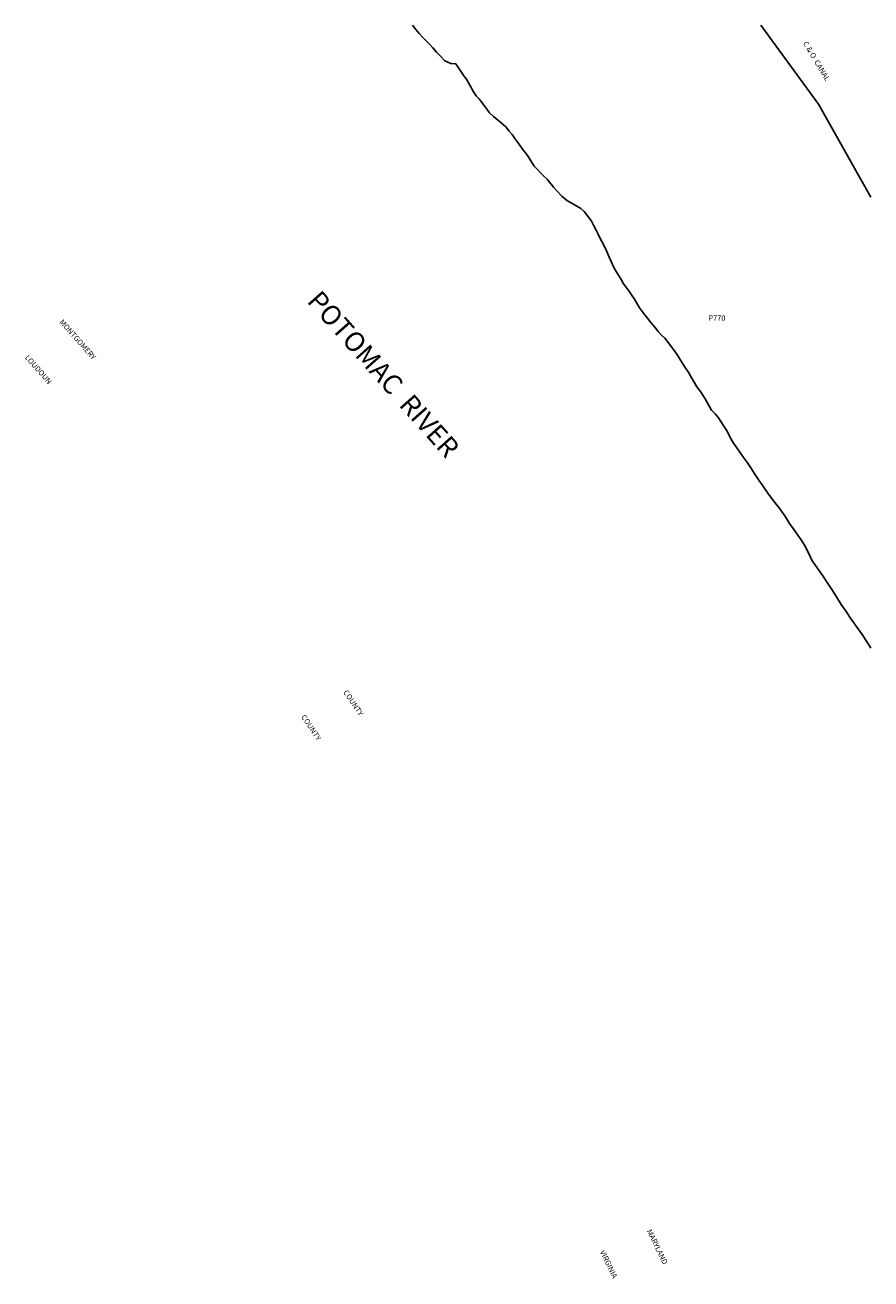
# Model space of a CAD drawing. Units: inches. Extents: x 1175540 to 1177769, y 522154 to 525460.
import ezdxf

# ---------------------------------------------------------------- set-up
doc = ezdxf.new("R2010")
doc.units = ezdxf.units.IN
doc.header["$MEASUREMENT"] = 0
for name, color, linetype, true_color in [('Lot-Block-Parcel Text', 7, 'Continuous', 0x138066), ('Parcel Boundaries', 7, 'Continuous', 0x138066), ('Property Text', 7, 'Continuous', 0x138066)]:
    doc.layers.add(name, color=color, linetype=linetype, true_color=true_color)
doc.styles.add('Arial', font='txt')

msp = doc.modelspace()

# ---------------------------------------------------------------- linework, layer by layer
at = {"layer": 'Parcel Boundaries'}
for points in [[(1177769.2, 523817.2), (1177765.4, 523823.7), (1177758, 523835.5), (1177746.2, 523853), (1177732.8, 523871.3), (1177715.7, 523896.4), (1177703.9, 523913.7), (1177690.7, 523932.7), (1177678.3, 523952.3), (1177666, 523971.4), (1177654, 523990.2), (1177642.5, 524007.9), (1177632.2, 524022.4), (1177622.9, 524034.7), (1177613.9, 524049), (1177603.1, 524072.2), (1177593.9, 524088.7), (1177585.3, 524103), (1177576.6, 524115), (1177564.4, 524132.2), (1177555, 524146), (1177547.2, 524158.6), (1177540.2, 524168.5), (1177535.3, 524175.6), (1177527.5, 524186.7), (1177519.4, 524197.1), (1177510.2, 524209), (1177497.6, 524226), (1177490, 524236.9), (1177482.7, 524247.5), (1177474, 524260.3), (1177461.4, 524278.8), (1177452.6, 524292.4), (1177443.8, 524305.8), (1177433.3, 524320.2), (1177421.9, 524336.1), (1177407.5, 524357.5), (1177398.4, 524372.9), (1177390.3, 524389.4), (1177380, 524405.4), (1177367.9, 524424.3), (1177358.5, 524434.7), (1177349.1, 524445), (1177341, 524458.7), (1177332.2, 524474.6), (1177319.9, 524493.4), (1177310.7, 524506.1), (1177303, 524518.3), (1177295.7, 524531.2), (1177289, 524542.9), (1177276, 524562.3), (1177267.5, 524576), (1177259.9, 524589.4), (1177251.5, 524601.4), (1177243.2, 524612.1), (1177235.6, 524622.3), (1177225.7, 524634.5), (1177217.6, 524642.4), (1177208.9, 524652.2), (1177199.4, 524663.4), (1177189.1, 524675.8), (1177180.2, 524687), (1177173, 524696.1), (1177167.1, 524703.6), (1177159.4, 524714.6), (1177153.1, 524724.7), (1177145.8, 524736.8), (1177138.1, 524748.9), (1177131.4, 524758.9), (1177123.1, 524769.9), (1177116.9, 524778), (1177110.6, 524788.7), (1177104.1, 524800.3), (1177097.6, 524810.1), (1177091.3, 524820.5), (1177084.5, 524836.3), (1177079.6, 524848.3), (1177072, 524864.3), (1177065.4, 524879.4), (1177059.6, 524889.3), (1177054.7, 524899.2), (1177049.7, 524910.4), (1177045.8, 524917.5), (1177038.4, 524932.1), (1177032.7, 524942.8), (1177025.5, 524952.4), (1177013.6, 524968.5), (1177004.4, 524976.3), (1176993.9, 524982.1), (1176983.4, 524988.1), (1176969.1, 524996.8), (1176961.7, 525002.1), (1176954.5, 525008.3), (1176940.4, 525023.6), (1176932.8, 525032.7), (1176926.8, 525040.1), (1176921.1, 525046.9), (1176915.7, 525053.2), (1176906.7, 525062.2), (1176898.3, 525070.6), (1176890.1, 525079.2), (1176881.9, 525087.7), (1176872.9, 525101.6), (1176865.8, 525113), (1176858.6, 525123), (1176851.2, 525132.5), (1176840.9, 525146.7), (1176831.1, 525160.9), (1176823.9, 525170.8), (1176816.1, 525179.6), (1176806.6, 525191.3), (1176788.7, 525207.7), (1176774.9, 525218.4), (1176763.6, 525228.7), (1176752.4, 525244), (1176743.3, 525256), (1176736.3, 525264.9), (1176729.1, 525273.5), (1176721.8, 525284.1), (1176712.1, 525301.2), (1176704.2, 525315.1), (1176694.7, 525328.8), (1176685.9, 525341.8), (1176675.2, 525357.1), (1176662.1, 525358.1), (1176646.6, 525365.8), (1176634.4, 525377.5), (1176624.6, 525388.2), (1176614.3, 525399.9), (1176605.8, 525409.3), (1176597.4, 525418), (1176588.2, 525427.2), (1176578.9, 525437.1), (1176569.7, 525448.1), (1176560.8, 525459.7)], [(1177479.1, 525459.6), (1177631.2, 525251), (1177769.3, 525006.4)]]:
    msp.add_lwpolyline(points, dxfattribs=at)

# ---------------------------------------------------------------- texts
at = {"layer": 'Lot-Block-Parcel Text', "color": 14, "true_color": 0xa80000, "style": 'Arial'}
msp.add_text('P770', height=14.2, dxfattribs=at).set_placement((1177341.1, 524680.4))
at = {"layer": 'Property Text', "color": 221, "true_color": 0xff73df, "style": 'Arial'}
for s, height, rotation, p in [('C & O  CANAL', 14.2, -58.9719, (1177589.6, 525411.6)), ('POTOMAC  RIVER', 51.278, -48.3817, (1176280.6, 524730.6)), ('MONTGOMERY', 14.2, -48.6569, (1175629.4, 524676.1)), ('LOUDOUN', 14.2, -48.657, (1175538.5, 524582.6)), ('COUNTY', 14.2, -56.2853, (1176377.9, 523701.1)), ('COUNTY', 14.2, -56.285, (1176266.6, 523635.9)), ('MARYLAND', 14.2, -64.3021, (1177178.1, 522281)), ('VIRGINIA', 14.2, -64.3021, (1177054.6, 522226.1))]:
    msp.add_text(s, height=height, rotation=rotation, dxfattribs=at).set_placement(p)

doc.saveas('drawing.dxf')
